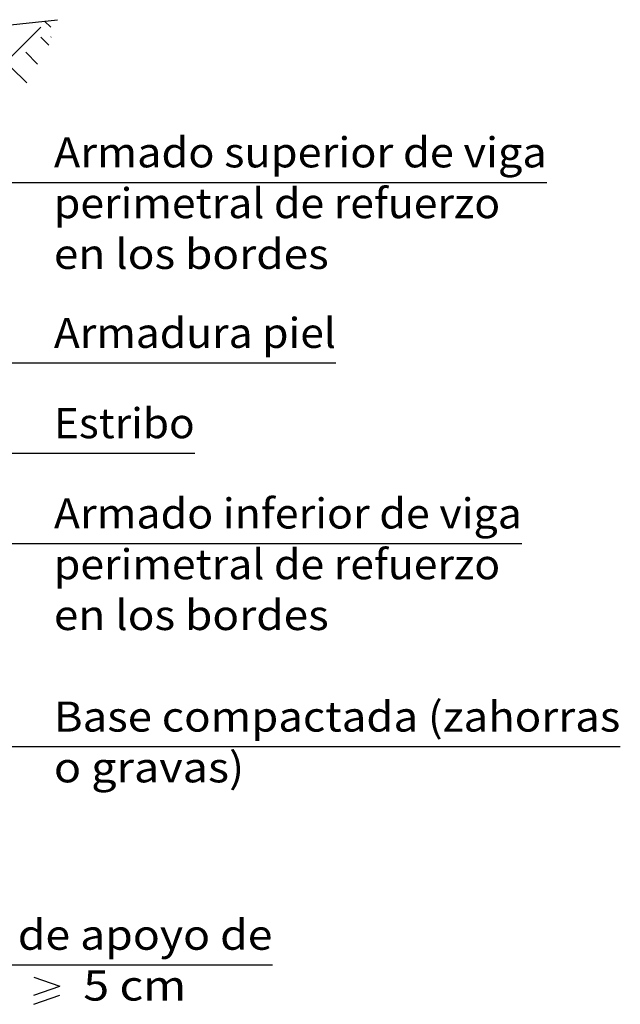
# Model space of a CAD drawing. Units: millimetres. Extents: x 8.5 to 23.8, y 13.5 to 25.4.
# Drawn here: x 19.8 to 23.8, y 13.5 to 20.1 of the extents above; entities that cross this region are included whole.
import ezdxf
from ezdxf.enums import TextEntityAlignment as Align

# ---------------------------------------------------------------- set-up
doc = ezdxf.new("R2010")
doc.units = ezdxf.units.MM
for name, color, linetype in [('0-CYPE0', 1, 'CONTINUOUS'), ('0-CYPE1', 2, 'CONTINUOUS'), ('0-CYPE2', 4, 'CONTINUOUS')]:
    doc.layers.add(name, color=color, linetype=linetype)
doc.styles.add('CYPETXT', font='romans', dxfattribs={"height": 0.2})

msp = doc.modelspace()

# ---------------------------------------------------------------- linework, layer by layer
at = {"layer": '0-CYPE0'}
for p, q in [((20.0386, 20.0022), (19.9978, 20.043)), ((19.7072, 19.737), (19.9724, 20.0022)), ((20.0253, 19.8829), (19.9724, 19.9359)), ((20.0386, 19.9359), (20.0411, 19.9383)), ((19.9518, 19.7576), (19.8729, 19.8364)), ((19.8789, 19.6316), (19.7735, 19.737))]:
    msp.add_line(p, q, dxfattribs=at)
at = {"layer": '0-CYPE1'}
for p, q in [((16.2236, 18.9706), (19.9597, 18.9706)), ((19.9597, 18.9706), (23.3357, 18.9706)), ((19.4624, 17.7706), (19.9597, 17.7706)), ((19.9597, 17.7706), (21.9347, 17.7706)), ((16.1236, 17.1706), (19.9597, 17.1706)), ((19.9597, 17.1706), (20.9957, 17.1706)), ((16.2236, 16.5706), (19.9597, 16.5706)), ((19.9597, 16.5706), (23.1707, 16.5706)), ((17.8848, 15.2206), (19.9597, 15.2206)), ((19.9597, 15.2206), (23.8247, 15.2206)), ((18.7543, 13.7706), (21.5123, 13.7706)), ((19.9253, 13.6881), (20.0993, 13.6281)), ((19.9253, 13.5681), (20.0993, 13.6281)), ((19.9253, 13.5081), (20.0993, 13.5681))]:
    msp.add_line(p, q, dxfattribs=at)
at = {"layer": '0-CYPE2'}
msp.add_line((19.6228, 20.0019), (20.0826, 20.0523), dxfattribs=at)

# ---------------------------------------------------------------- texts
at = {"layer": '0-CYPE1', "style": 'CYPETXT'}
for s, width, p, p2 in [('Armado superior de viga', 0.855672, (20.0597, 19.0706), (23.3357, 19.0706)), ('perimetral de refuerzo ', 0.822093, (20.0597, 18.7331), (23.0897, 18.7331)), ('en los bordes ', 0.798253, (20.0597, 18.3956), (21.9527, 18.3956)), ('Armadura piel', 0.894886, (20.0597, 17.8706), (21.9347, 17.8706)), ('Estribo', 0.945, (20.0597, 17.2706), (20.9957, 17.2706)), ('Armado inferior de viga', 0.846256, (20.0597, 16.6706), (23.1707, 16.6706)), ('perimetral de refuerzo ', 0.822093, (20.0597, 16.3331), (23.0897, 16.3331)), ('en los bordes ', 0.798253, (20.0597, 15.9956), (21.9527, 15.9956)), ('Base compactada (zahorras', 0.866941, (20.0597, 15.3206), (23.8247, 15.3206)), ('o gravas) ', 0.78573, (20.0597, 14.9831), (21.3917, 14.9831)), ('Calzos de apoyo de', 0.853486, (18.8543, 13.8706), (21.5123, 13.8706)), (' 5 cm ', 0.658855, (20.1863, 13.5331), (21.0083, 13.5331))]:
    msp.add_text(s, height=0.2, dxfattribs=dict(at, width=width)).set_placement(p, p2, align=Align.FIT)

doc.saveas('drawing.dxf')
